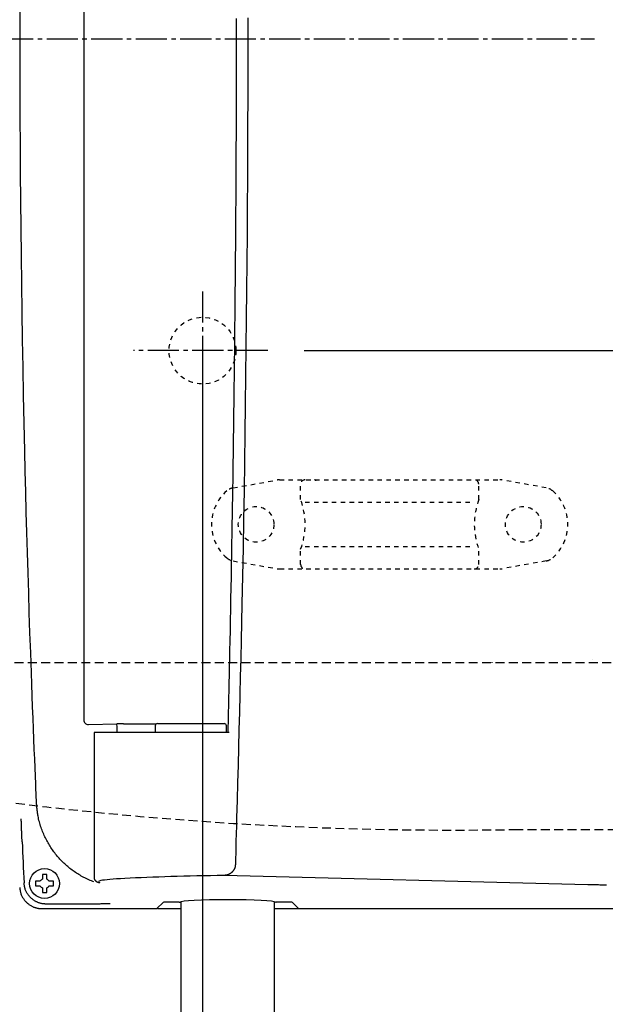
# Model space of a CAD drawing. Extents: x 10 to 2010, y 105 to 2905.
# Drawn here: x 589 to 720, y 2212 to 2433 of the extents above; entities that cross this region are included whole.
import ezdxf

# ---------------------------------------------------------------- set-up
doc = ezdxf.new("R2010")
doc.units = 0
for name, pattern in [('EXLTYPE1', [3, 2, -1]), ('EXLTYPE2', [2, 1, -1]), ('EXLTYPE3', [10, 7, -1, 1, -1])]:
    doc.linetypes.add(name, pattern=pattern)
doc.layers.get('0').update_dxf_attribs({"linetype": 'CONTINUOUS'})
doc.layers.get('DEFPOINTS').update_dxf_attribs({"linetype": 'CONTINUOUS'})
for name, color, linetype in [('タンク', 7, 'CONTINUOUS'), ('便器', 7, 'CONTINUOUS'), ('便座', 7, 'CONTINUOUS')]:
    doc.layers.add(name, color=color, linetype=linetype)
doc.styles.add('EXCADDIM1', font='monotxt', dxfattribs={"width": 0.84, "bigfont": 'extfont'})
doc.styles.get("Standard").update_dxf_attribs({"font": 'monotxt', "bigfont": 'extfont'})
doc.dimstyles.new('ISO-25', dxfattribs={"dimtxt": 2.5, "dimasz": 2.5, "dimexe": 1.25, "dimexo": 0.625, "dimtad": 1, "dimtxsty": 'STANDARD', "dimcen": 2.5, "dimazin": 3, "dimtfac": 1, "dimtmove": 0, "dimatfit": 3})

# ---------------------------------------------------------------- blocks, each defined once
blk = doc.blocks.new('EX_NORM')
at = {"color": 0, "linetype": 'CONTINUOUS'}
for q in [(-1, 0.1667), (-1, 0), (-1, -0.1667)]:
    blk.add_line((0, 0), q, dxfattribs=at)
blk = doc.blocks.new('*D18')
at = {"layer": 'DEFPOINTS', "color": 0}
for p in [(1100, 2429), (345, 2418), (345, 1996)]:
    blk.add_point(p, dxfattribs=at)
at = {"layer": '便器', "color": 3, "linetype": 'CONTINUOUS'}
for p, q in [((1100, 2422), (1100, 1986)), ((345, 2411), (345, 1986)), ((1070, 1996), (375, 1996))]:
    blk.add_line(p, q, dxfattribs=at)
at = {"layer": '便器', "color": 3, "xscale": 30, "yscale": 30, "zscale": 30, "rotation": 180}
blk.add_blockref('EX_NORM', (345, 1996), dxfattribs=at)
at = {"layer": '便器', "color": 3, "xscale": 30, "yscale": 30, "zscale": 30}
blk.add_blockref('EX_NORM', (1100, 1996), dxfattribs=at)
at = {"layer": '便器', "color": 2, "insert": (722.5, 2019.5), "char_height": 40, "attachment_point": 5, "style": 'EXCADDIM1'}
blk.add_mtext('755', dxfattribs=at)
blk = doc.blocks.new('*D19')
at = {"layer": 'DEFPOINTS', "color": 0}
for p in [(1100, 2429), (630, 2366), (630, 2105)]:
    blk.add_point(p, dxfattribs=at)
at = {"layer": '便器', "color": 3, "linetype": 'CONTINUOUS'}
for p, q in [((1100, 2422), (1100, 2095)), ((630, 2359), (630, 2095)), ((1070, 2105), (660, 2105))]:
    blk.add_line(p, q, dxfattribs=at)
at = {"layer": '便器', "color": 3, "xscale": 30, "yscale": 30, "zscale": 30, "rotation": 180}
blk.add_blockref('EX_NORM', (630, 2105), dxfattribs=at)
at = {"layer": '便器', "color": 3, "xscale": 30, "yscale": 30, "zscale": 30}
blk.add_blockref('EX_NORM', (1100, 2105), dxfattribs=at)
at = {"layer": '便器', "color": 2, "insert": (865, 2128.5), "char_height": 40, "attachment_point": 5, "style": 'EXCADDIM1'}
blk.add_mtext('470', dxfattribs=at)
blk = doc.blocks.new('*D23')
at = {"layer": 'DEFPOINTS', "color": 0}
for p in [(672, 2678), (672, 2561.6), (345, 2429)]:
    blk.add_point(p, dxfattribs=at)
at = {"layer": '便器', "color": 3, "linetype": 'CONTINUOUS'}
for p, q in [((672, 2568.6), (672, 2688)), ((375, 2678), (642, 2678))]:
    blk.add_line(p, q, dxfattribs=at)
at = {"layer": '便器', "color": 3, "xscale": 30, "yscale": 30, "zscale": 30, "rotation": 180}
blk.add_blockref('EX_NORM', (345, 2678), dxfattribs=at)
at = {"layer": '便器', "color": 3, "xscale": 30, "yscale": 30, "zscale": 30}
blk.add_blockref('EX_NORM', (672, 2678), dxfattribs=at)
at = {"layer": '便器', "color": 2, "insert": (484.5, 2701.5), "char_height": 40, "attachment_point": 5, "style": 'EXCADDIM1'}
blk.add_mtext('（327）', dxfattribs=at)
blk = doc.blocks.new('*D27')
at = {"layer": 'DEFPOINTS', "color": 0}
for p in [(647.63, 2499), (647.63, 2359), (773, 2359)]:
    blk.add_point(p, dxfattribs=at)
at = {"layer": '便器', "color": 3, "linetype": 'CONTINUOUS'}
for p, q in [((652.8, 2499), (783, 2499)), ((773, 2469), (773, 2389)), ((652.8, 2359), (783, 2359))]:
    blk.add_line(p, q, dxfattribs=at)
at = {"layer": '便器', "color": 3, "xscale": 30, "yscale": 30, "zscale": 30}
for p, rotation in [((773, 2499), 90), ((773, 2359), 270)]:
    blk.add_blockref('EX_NORM', p, dxfattribs=dict(at, rotation=rotation))
at = {"layer": '便器', "color": 2, "insert": (750, 2429), "char_height": 40, "attachment_point": 5, "rotation": 90, "style": 'EXCADDIM1'}
blk.add_mtext('140', dxfattribs=at)
blk = doc.blocks.new('*D31')
at = {"layer": 'DEFPOINTS', "color": 0}
for p in [(360.01, 2429), (1100, 2429), (1100, 2052.4)]:
    blk.add_point(p, dxfattribs=at)
at = {"layer": 'タンク', "color": 3, "linetype": 'CONTINUOUS'}
for p, q in [((360.01, 2422), (360.01, 2042.4)), ((1100, 2422), (1100, 2042.4)), ((390.01, 2052.4), (1070, 2052.4))]:
    blk.add_line(p, q, dxfattribs=at)
at = {"layer": 'タンク', "color": 3, "xscale": 30, "yscale": 30, "zscale": 30, "rotation": 180}
blk.add_blockref('EX_NORM', (360.01, 2052.4), dxfattribs=at)
at = {"layer": 'タンク', "color": 3, "xscale": 30, "yscale": 30, "zscale": 30}
blk.add_blockref('EX_NORM', (1100, 2052.4), dxfattribs=at)
at = {"layer": 'タンク', "color": 2, "insert": (730, 2075.4), "char_height": 40, "attachment_point": 5, "style": 'EXCADDIM1'}
blk.add_mtext('740', dxfattribs=at)

msp = doc.modelspace()

# ---------------------------------------------------------------- linework, layer by layer
at = {"layer": '便器', "color": 6, "linetype": 'CONTINUOUS'}
for p, q in [((603.3205, 2581.3169), (603.3205, 2276.0831)), ((604.3619, 2275.094), (610.7243, 2275.2212)), ((610.8092, 2273.3), (610.8092, 2274.2219)), ((612.2778, 2275.2376), (619.6218, 2275.2376)), ((619.3637, 2274.8026), (619.3558, 2273.3)), ((619.8637, 2275.3), (634.848, 2275.3)), ((635.3558, 2273.3), (635.348, 2274.8026)), ((605.635, 2273.3), (605.635, 2240.7864)), ((606.2246, 2273.3), (605.635, 2273.3)), ((611.826, 2273.3), (606.2246, 2273.3)), ((635.977, 2273.3), (611.826, 2273.3)), ((594.024, 2241.1599), (594.024, 2240.3586)), ((595.024, 2240.3586), (595.024, 2241.1599)), ((716.5334, 2239.0774), (634.8681, 2241.2003)), ((593.5442, 2239.8788), (592.7428, 2239.8788)), ((592.7428, 2238.8788), (593.5442, 2238.8788)), ((596.3051, 2239.8788), (595.5038, 2239.8788)), ((595.5038, 2238.8788), (596.3051, 2238.8788)), ((594.024, 2238.399), (594.024, 2237.5976)), ((595.024, 2237.5976), (595.024, 2238.399)), ((604.1028, 2234.7757), (594.8959, 2234.7757)), ((621.131, 2235.153), (619.7331, 2233.7551)), ((624.7577, 2235.1779), (621.6303, 2235.1779)), ((625.1558, 2235.2858), (625.1558, 2203.05)), ((646.1558, 2203.05), (646.1558, 2235.2858)), ((646.5517, 2235.1779), (646.5517, 2235.1726)), ((649.6814, 2235.1779), (646.554, 2235.1779)), ((651.5786, 2233.7551), (650.1807, 2235.153)), ((593.9226, 2233.7551), (619.7331, 2233.7551)), ((593.9226, 2233.7551), (593.9226, 2233.7538)), ((593.9226, 2233.7538), (619.7303, 2233.7538)), ((619.8803, 2233.7538), (625.1558, 2233.7538)), ((646.1558, 2233.7538), (651.4313, 2233.7538)), ((651.5786, 2233.7551), (769.3034, 2233.7551))]:
    msp.add_line(p, q, dxfattribs=at)
at = {"layer": '便器', "color": 6, "linetype": 'EXLTYPE3'}
msp.add_line((345, 2429), (718, 2429), dxfattribs=at)
at = {"layer": '便器', "color": 6, "linetype": 'EXLTYPE2'}
for p, q in [((636.8943, 2328.2115), (646.7787, 2329.9544)), ((647.2997, 2330), (696.7748, 2330)), ((707.1802, 2328.2115), (697.2957, 2329.9544)), ((652.0372, 2325.5677), (652.0372, 2329)), ((692.0372, 2325.5677), (692.0372, 2329)), ((653.0372, 2325), (691.0372, 2325)), ((652.0372, 2311), (652.0372, 2314.4322)), ((653.0372, 2315), (691.0372, 2315)), ((692.0372, 2311), (692.0372, 2314.4322)), ((636.8943, 2311.7884), (646.7787, 2310.0455)), ((707.1802, 2311.7884), (697.2957, 2310.0455)), ((647.2997, 2310), (696.7748, 2310))]:
    msp.add_line(p, q, dxfattribs=at)
at = {"layer": '便器', "color": 6, "linetype": 'EXLTYPE1'}
msp.add_line((443.7842, 2289), (780, 2289), dxfattribs=at)
at = {"layer": '便器', "color": 2, "linetype": 'EXLTYPE1'}
msp.add_line((700, 2251.5), (752.0845, 2251.5), dxfattribs=at)
at = {"layer": '便器', "color": 6, "linetype": 'CONTINUOUS', "flags": 128}
for points in [[(592.7145, 2257.5061), (592.7143, 2257.5114), (592.7136, 2257.5268), (592.7126, 2257.5512), (592.7112, 2257.5837), (592.7095, 2257.6232), (592.7076, 2257.6689), (592.7054, 2257.7196), (592.7031, 2257.7745), (592.7006, 2257.8326), (592.698, 2257.8928), (592.6954, 2257.9542), (592.6821, 2258.2652), (592.6686, 2258.5817), (592.6548, 2258.9041), (592.6408, 2259.2329), (592.6265, 2259.5684), (592.612, 2259.9111), (592.5971, 2260.2615), (592.582, 2260.6199), (592.5665, 2260.9867), (592.5507, 2261.3623), (592.5345, 2261.7473), (592.463, 2263.4672), (592.3859, 2265.3429), (592.3039, 2267.3591), (592.2179, 2269.5005), (592.1285, 2271.7516), (592.0364, 2274.0973), (591.9423, 2276.5222), (591.8471, 2279.0109), (591.7513, 2281.5482), (591.6557, 2284.1187), (591.561, 2286.7071), (591.4017, 2291.1742), (591.2472, 2295.6502), (591.0977, 2300.1363), (590.9532, 2304.6338), (590.8137, 2309.1439), (590.6794, 2313.6678), (590.5501, 2318.2067), (590.4261, 2322.762), (590.3072, 2327.3347), (590.1936, 2331.9263), (590.0854, 2336.5378), (589.9491, 2342.7313), (589.8224, 2348.9551), (589.7052, 2355.2012), (589.5975, 2361.4619), (589.4994, 2367.7296), (589.4109, 2373.9963), (589.3318, 2380.2545), (589.2622, 2386.4962), (589.2021, 2392.7139), (589.1515, 2398.8997), (589.1103, 2405.0458), (589.0785, 2411.1672), (589.0562, 2417.2512), (589.0434, 2423.3083), (589.04, 2429.3487), (589.046, 2435.3828)], [(640.1598, 2433.7364), (640.1611, 2427.7533), (640.156, 2421.7519), (640.1446, 2415.7278), (640.1269, 2409.6764), (640.1029, 2403.5936), (640.0725, 2397.4748), (640.0358, 2391.3157), (639.9928, 2385.112), (639.9434, 2378.8592), (639.8877, 2372.553), (639.8255, 2366.1905), (639.757, 2359.7828), (639.682, 2353.3425), (639.6006, 2346.8821), (639.5126, 2340.4144), (639.4181, 2333.9518), (639.3169, 2327.507), (639.2091, 2321.0926), (639.0946, 2314.7212), (638.9733, 2308.4054), (638.8453, 2302.1579), (638.7562, 2298.0354), (638.6643, 2293.9455), (638.57, 2289.8851), (638.4735, 2285.8507), (638.375, 2281.8393), (638.2749, 2277.8474), (638.1734, 2273.8719), (638.0708, 2269.9094), (637.9673, 2265.9567), (637.8634, 2262.0106), (637.7591, 2258.0677), (637.7071, 2256.1019), (637.6559, 2254.1686), (637.6065, 2252.3005), (637.5597, 2250.5302), (637.5163, 2248.8902), (637.4772, 2247.4131), (637.4433, 2246.1315), (637.4154, 2245.078), (637.3944, 2244.2851), (637.3812, 2243.7855), (637.3766, 2243.6117)], [(637.647, 2428.7), (637.647, 2428.7053), (637.647, 2428.7208), (637.6469, 2428.7455), (637.6469, 2428.7785), (637.6469, 2428.8189), (637.6468, 2428.8657), (637.6468, 2428.9182), (637.6467, 2428.9754), (637.6467, 2429.0363), (637.6466, 2429.1001), (637.6465, 2429.1659), (637.6462, 2429.5112), (637.6458, 2429.8817), (637.6454, 2430.2759), (637.645, 2430.6924), (637.6445, 2431.1299), (637.644, 2431.5868), (637.6434, 2432.0617), (637.6428, 2432.5533), (637.6421, 2433.0601), (637.6413, 2433.5807)], [(635.7551, 2273.3), (635.7566, 2273.3697), (635.7611, 2273.5695), (635.7681, 2273.8852), (635.7773, 2274.3027), (635.7885, 2274.8077), (635.8014, 2275.3863), (635.8155, 2276.0241), (635.8307, 2276.7072), (635.8465, 2277.4213), (635.8627, 2278.1522), (635.879, 2278.8859), (635.9059, 2280.1001), (635.9322, 2281.2874), (635.958, 2282.453), (635.9833, 2283.6024), (636.0082, 2284.7409), (636.0329, 2285.874), (636.0574, 2287.0068), (636.0818, 2288.1448), (636.1062, 2289.2934), (636.1307, 2290.4579), (636.1553, 2291.6436), (636.2005, 2293.8561), (636.2464, 2296.143), (636.2926, 2298.4915), (636.3391, 2300.8887), (636.3854, 2303.3218), (636.4315, 2305.7777), (636.4771, 2308.2436), (636.5219, 2310.7066), (636.5658, 2313.1538), (636.6085, 2315.5724), (636.6497, 2317.9494), (636.6854, 2320.0359), (636.7197, 2322.0833), (636.7529, 2324.0962), (636.785, 2326.0789), (636.8161, 2328.0362), (636.8462, 2329.9727), (636.8755, 2331.8928), (636.9039, 2333.8012), (636.9316, 2335.7024), (636.9587, 2337.6011), (636.9851, 2339.5017), (637.0111, 2341.4081), (637.0365, 2343.3204), (637.0614, 2345.2381), (637.0859, 2347.1605), (637.1099, 2349.0872), (637.1334, 2351.0174), (637.1564, 2352.9506), (637.1791, 2354.8862), (637.2013, 2356.8235), (637.223, 2358.7621), (637.2444, 2360.7013), (637.2653, 2362.6407), (637.2858, 2364.5813), (637.3059, 2366.5239), (637.3255, 2368.4698), (637.3447, 2370.42), (637.3634, 2372.3755), (637.3816, 2374.3374), (637.3994, 2376.3068), (637.4166, 2378.2848), (637.4333, 2380.2724), (637.4494, 2382.2707), (637.465, 2384.2806), (637.4801, 2386.3026), (637.4945, 2388.3371), (637.5084, 2390.3845), (637.5216, 2392.445), (637.5343, 2394.519), (637.5463, 2396.6069), (637.5577, 2398.709), (637.5684, 2400.8257), (637.5784, 2402.9574), (637.5878, 2405.1043), (637.5949, 2406.8589), (637.6016, 2408.6161), (637.6077, 2410.3684), (637.6135, 2412.1079), (637.6187, 2413.8272), (637.6235, 2415.5184), (637.6279, 2417.1739), (637.6317, 2418.7862), (637.6351, 2420.3474), (637.638, 2421.85), (637.6405, 2423.2863), (637.6413, 2423.8192), (637.6421, 2424.3398), (637.6428, 2424.8466), (637.6434, 2425.3382), (637.644, 2425.8132), (637.6445, 2426.2701), (637.645, 2426.7075), (637.6454, 2427.1241), (637.6458, 2427.5183), (637.6462, 2427.8888), (637.6465, 2428.2341), (637.6466, 2428.2999), (637.6467, 2428.3637), (637.6467, 2428.4246), (637.6468, 2428.4817), (637.6468, 2428.5342), (637.6469, 2428.5811), (637.6469, 2428.6215), (637.6469, 2428.6545), (637.647, 2428.6791), (637.647, 2428.6946), (637.647, 2428.7)], [(605.6016, 2239.7388), (605.3468, 2239.8373), (605.0474, 2239.9583), (604.7508, 2240.0835), (604.4571, 2240.2129), (604.1664, 2240.3463), (603.8788, 2240.4837), (603.5944, 2240.6249), (603.3135, 2240.77), (603.036, 2240.9187), (602.7621, 2241.0711), (602.492, 2241.227), (602.2256, 2241.3865), (601.9628, 2241.5495), (601.7035, 2241.716), (601.4476, 2241.886), (601.1951, 2242.0596), (600.9459, 2242.2367), (600.6999, 2242.4173), (600.457, 2242.6014), (600.2172, 2242.789), (599.9804, 2242.9801), (599.7468, 2243.1745), (599.5162, 2243.3723), (599.2886, 2243.5736), (599.064, 2243.7783), (598.8426, 2243.9863), (598.6244, 2244.1976), (598.4095, 2244.4123), (598.1979, 2244.6302), (597.9896, 2244.8514), (597.7847, 2245.0758), (597.5834, 2245.3033), (597.3854, 2245.5342), (597.1909, 2245.7683), (597.0001, 2246.0053), (596.813, 2246.2453), (596.6296, 2246.4881), (596.4499, 2246.7337), (596.2741, 2246.9821), (596.102, 2247.2331), (595.9339, 2247.4867), (595.7697, 2247.7428), (595.6095, 2248.0013), (595.4534, 2248.262), (595.3012, 2248.5253), (595.1528, 2248.7914), (595.0082, 2249.0607), (594.8673, 2249.3333), (594.7298, 2249.6095), (594.5959, 2249.8895), (594.4653, 2250.1737), (594.3381, 2250.4621), (594.214, 2250.7552), (594.0931, 2251.053), (593.9749, 2251.3569), (593.8601, 2251.6652), (593.7494, 2251.9772), (593.6431, 2252.2922), (593.5417, 2252.6093), (593.4458, 2252.928), (593.3556, 2253.2476), (593.2718, 2253.5671), (593.1947, 2253.8861), (593.1249, 2254.2037), (593.0628, 2254.5193), (593.0259, 2254.7272), (592.9924, 2254.934), (592.9618, 2255.1398), (592.9338, 2255.3448), (592.9081, 2255.549), (592.8843, 2255.7525), (592.8622, 2255.9555), (592.8414, 2256.1582), (592.8216, 2256.3605), (592.8024, 2256.5626), (592.7835, 2256.7647), (592.7742, 2256.8655), (592.7649, 2256.9646), (592.756, 2257.0604), (592.7476, 2257.1512), (592.7397, 2257.2353), (592.7327, 2257.3111), (592.7266, 2257.3768), (592.7215, 2257.4308), (592.7177, 2257.4715), (592.7154, 2257.4971), (592.7145, 2257.5061)], [(589.4819, 2248.7615), (589.4818, 2248.7639), (589.4815, 2248.7709), (589.4811, 2248.7822), (589.4804, 2248.7973), (589.4796, 2248.816), (589.4787, 2248.8379), (589.4776, 2248.8627), (589.4764, 2248.89), (589.4752, 2248.9194), (589.4738, 2248.9507), (589.4724, 2248.9834), (589.4668, 2249.114), (589.4606, 2249.2582), (589.454, 2249.4144), (589.4469, 2249.5808), (589.4395, 2249.7559), (589.4319, 2249.9379), (589.4242, 2250.125), (589.4164, 2250.3156), (589.4086, 2250.5081), (589.4009, 2250.7006), (589.3934, 2250.8916), (589.3863, 2251.0778), (589.3794, 2251.2614), (589.3727, 2251.4427), (589.3662, 2251.6225), (589.3599, 2251.8012), (589.3537, 2251.9794), (589.3475, 2252.1575), (589.3414, 2252.3362), (589.3353, 2252.516), (589.3291, 2252.6974), (589.3229, 2252.8809), (589.3184, 2253.0159), (589.3139, 2253.1498), (589.3094, 2253.2803), (589.3052, 2253.405), (589.3013, 2253.5214), (589.2977, 2253.627), (589.2946, 2253.7196), (589.292, 2253.7966), (589.29, 2253.8556), (589.2887, 2253.8942), (589.2882, 2253.9099), (589.2882, 2253.9099), (589.2882, 2253.9099), (589.2882, 2253.91), (589.2882, 2253.91), (589.2882, 2253.91), (589.2882, 2253.91), (589.2882, 2253.91), (589.2882, 2253.91), (589.2882, 2253.9101), (589.2882, 2253.9101), (589.2882, 2253.9101)], [(637.3766, 2243.6117), (637.3764, 2243.61), (637.3759, 2243.6051), (637.375, 2243.5972), (637.3739, 2243.5868), (637.3725, 2243.5742), (637.3709, 2243.5597), (637.3692, 2243.5436), (637.3673, 2243.5263), (637.3653, 2243.508), (637.3632, 2243.4892), (637.3611, 2243.4702), (637.3571, 2243.4331), (637.353, 2243.3963), (637.3487, 2243.3597), (637.3442, 2243.3234), (637.3394, 2243.2873), (637.3342, 2243.2513), (637.3286, 2243.2154), (637.3224, 2243.1795), (637.3155, 2243.1438), (637.3078, 2243.108), (637.2994, 2243.0721), (637.2834, 2243.0124), (637.265, 2242.9526), (637.2443, 2242.8928), (637.2215, 2242.833), (637.1966, 2242.7736), (637.1699, 2242.7144), (637.1414, 2242.6557), (637.1113, 2242.5975), (637.0796, 2242.5399), (637.0466, 2242.4831), (637.0123, 2242.4271), (636.9696, 2242.361), (636.9251, 2242.2964), (636.8789, 2242.2331), (636.8309, 2242.1712), (636.781, 2242.1107), (636.7293, 2242.0516), (636.6756, 2241.9939), (636.6199, 2241.9376), (636.5622, 2241.8827), (636.5023, 2241.8292), (636.4404, 2241.7771), (636.3717, 2241.723), (636.3007, 2241.6708), (636.2276, 2241.6206), (636.1527, 2241.5726), (636.0762, 2241.5272), (635.9983, 2241.4844), (635.9192, 2241.4446), (635.8391, 2241.408), (635.7584, 2241.3747), (635.6771, 2241.3449), (635.5955, 2241.319), (635.5417, 2241.3041), (635.4879, 2241.2907), (635.4342, 2241.2788), (635.3807, 2241.2682), (635.3276, 2241.2587), (635.2748, 2241.2503), (635.2224, 2241.2426), (635.1706, 2241.2357), (635.1194, 2241.2293), (635.0689, 2241.2234), (635.0191, 2241.2176), (634.9982, 2241.2152), (634.9778, 2241.2129), (634.9582, 2241.2106), (634.9397, 2241.2085), (634.9226, 2241.2065), (634.9073, 2241.2048), (634.8941, 2241.2033), (634.8832, 2241.202), (634.8751, 2241.2011), (634.8699, 2241.2005), (634.8681, 2241.2003)], [(595.024, 2241.3788), (595.0226, 2241.3788), (595.0188, 2241.3788), (595.0126, 2241.3788), (595.0044, 2241.3788), (594.9944, 2241.3788), (594.9828, 2241.3788), (594.9698, 2241.3788), (594.9558, 2241.3788), (594.9408, 2241.3788), (594.9252, 2241.3788), (594.9091, 2241.3788), (594.8765, 2241.3788), (594.8431, 2241.3788), (594.8092, 2241.3788), (594.7747, 2241.3788), (594.7397, 2241.3788), (594.7044, 2241.3788), (594.6687, 2241.3788), (594.6328, 2241.3788), (594.5966, 2241.3788), (594.5603, 2241.3788), (594.524, 2241.3788), (594.4876, 2241.3788), (594.4513, 2241.3788), (594.4152, 2241.3788), (594.3792, 2241.3788), (594.3435, 2241.3788), (594.3082, 2241.3788), (594.2732, 2241.3788), (594.2388, 2241.3788), (594.2048, 2241.3788), (594.1715, 2241.3788), (594.1388, 2241.3788), (594.1227, 2241.3788), (594.1071, 2241.3788), (594.0922, 2241.3788), (594.0781, 2241.3788), (594.0651, 2241.3788), (594.0535, 2241.3788), (594.0435, 2241.3788), (594.0353, 2241.3788), (594.0292, 2241.3788), (594.0253, 2241.3788), (594.024, 2241.3788)], [(594.024, 2241.3788), (594.024, 2241.3787), (594.024, 2241.3786), (594.024, 2241.3784), (594.024, 2241.3781), (594.024, 2241.3777), (594.024, 2241.3773), (594.024, 2241.3768), (594.024, 2241.3762), (594.024, 2241.3756), (594.024, 2241.375), (594.024, 2241.3743), (594.024, 2241.3699), (594.024, 2241.3647), (594.024, 2241.3588), (594.024, 2241.3523), (594.024, 2241.3452), (594.024, 2241.3377), (594.024, 2241.3298), (594.024, 2241.3218), (594.024, 2241.3136), (594.024, 2241.3054), (594.024, 2241.2973), (594.024, 2241.2893), (594.024, 2241.2814), (594.024, 2241.2736), (594.024, 2241.2659), (594.024, 2241.2583), (594.024, 2241.2507), (594.024, 2241.243), (594.024, 2241.2354), (594.024, 2241.2276), (594.024, 2241.2197), (594.024, 2241.2116), (594.024, 2241.2049), (594.024, 2241.1982), (594.024, 2241.1916), (594.024, 2241.1852), (594.024, 2241.1793), (594.024, 2241.174), (594.024, 2241.1693), (594.024, 2241.1654), (594.024, 2241.1625), (594.024, 2241.1606), (594.024, 2241.1599)], [(595.024, 2241.1599), (595.024, 2241.16), (595.024, 2241.1602), (595.024, 2241.1604), (595.024, 2241.1607), (595.024, 2241.1611), (595.024, 2241.1616), (595.024, 2241.1622), (595.024, 2241.1628), (595.024, 2241.1635), (595.024, 2241.1642), (595.024, 2241.1649), (595.024, 2241.1695), (595.024, 2241.1748), (595.024, 2241.1809), (595.024, 2241.1876), (595.024, 2241.1948), (595.024, 2241.2024), (595.024, 2241.2104), (595.024, 2241.2185), (595.024, 2241.2268), (595.024, 2241.235), (595.024, 2241.2432), (595.024, 2241.2512), (595.024, 2241.259), (595.024, 2241.2667), (595.024, 2241.2744), (595.024, 2241.282), (595.024, 2241.2895), (595.024, 2241.2971), (595.024, 2241.3047), (595.024, 2241.3124), (595.024, 2241.3203), (595.024, 2241.3283), (595.024, 2241.3348), (595.024, 2241.3414), (595.024, 2241.3479), (595.024, 2241.3541), (595.024, 2241.3598), (595.024, 2241.3651), (595.024, 2241.3697), (595.024, 2241.3735), (595.024, 2241.3763), (595.024, 2241.3782), (595.024, 2241.3788)], [(594.8959, 2234.7757), (594.8941, 2234.7758), (594.889, 2234.7761), (594.8808, 2234.7765), (594.8699, 2234.7771), (594.8565, 2234.7778), (594.8411, 2234.7786), (594.8238, 2234.7795), (594.805, 2234.7805), (594.7851, 2234.7815), (594.7642, 2234.7826), (594.7428, 2234.7838), (594.6784, 2234.7872), (594.6118, 2234.7908), (594.5434, 2234.7949), (594.4732, 2234.7996), (594.4014, 2234.8049), (594.3283, 2234.811), (594.254, 2234.8182), (594.1788, 2234.8264), (594.1029, 2234.8359), (594.0263, 2234.8468), (593.9494, 2234.8593), (593.8184, 2234.8842), (593.687, 2234.9139), (593.5557, 2234.9481), (593.4246, 2234.9867), (593.294, 2235.0295), (593.1642, 2235.0764), (593.0354, 2235.1272), (592.9078, 2235.1817), (592.7817, 2235.2398), (592.6574, 2235.3013), (592.5351, 2235.3661), (592.3941, 2235.4463), (592.2561, 2235.5307), (592.1213, 2235.6194), (591.9894, 2235.7123), (591.8606, 2235.8095), (591.7347, 2235.9109), (591.6117, 2236.0165), (591.4916, 2236.1264), (591.3744, 2236.2404), (591.26, 2236.3587), (591.1485, 2236.4811), (591.0379, 2236.6098), (590.9307, 2236.7425), (590.8273, 2236.8788), (590.7282, 2237.0184), (590.6339, 2237.1608), (590.5448, 2237.3058), (590.4615, 2237.4529), (590.3844, 2237.6018), (590.3139, 2237.7522), (590.2506, 2237.9036), (590.195, 2238.0558), (590.1629, 2238.1555), (590.1339, 2238.2555), (590.1078, 2238.3555), (590.0842, 2238.4557), (590.0628, 2238.5561), (590.0432, 2238.6566), (590.0253, 2238.7572), (590.0085, 2238.858), (589.9928, 2238.9588), (589.9776, 2239.0599), (589.9627, 2239.161), (589.9553, 2239.2115), (589.9481, 2239.2611), (589.941, 2239.3091), (589.9344, 2239.3547), (589.9282, 2239.3968), (589.9226, 2239.4348), (589.9178, 2239.4678), (589.9138, 2239.4949), (589.9108, 2239.5153), (589.909, 2239.5282), (589.9083, 2239.5326)], [(592.7428, 2239.8788), (592.7428, 2239.8788), (592.7426, 2239.8788), (592.7424, 2239.8788), (592.742, 2239.8788), (592.7416, 2239.8788), (592.7411, 2239.8788), (592.7406, 2239.8788), (592.74, 2239.8788), (592.7393, 2239.8788), (592.7386, 2239.8788), (592.7378, 2239.8788), (592.7333, 2239.8788), (592.7279, 2239.8788), (592.7218, 2239.8788), (592.7152, 2239.8788), (592.708, 2239.8788), (592.7003, 2239.8788), (592.6924, 2239.8788), (592.6843, 2239.8788), (592.676, 2239.8788), (592.6677, 2239.8788), (592.6595, 2239.8788), (592.6516, 2239.8788), (592.6437, 2239.8788), (592.636, 2239.8788), (592.6284, 2239.8788), (592.6208, 2239.8788), (592.6132, 2239.8788), (592.6057, 2239.8788), (592.598, 2239.8788), (592.5903, 2239.8788), (592.5825, 2239.8788), (592.5745, 2239.8788), (592.5679, 2239.8788), (592.5613, 2239.8788), (592.5549, 2239.8788), (592.5487, 2239.8788), (592.5429, 2239.8788), (592.5377, 2239.8788), (592.5331, 2239.8788), (592.5293, 2239.8788), (592.5264, 2239.8788), (592.5246, 2239.8788), (592.524, 2239.8788)], [(592.524, 2239.8788), (592.524, 2239.8775), (592.524, 2239.8736), (592.524, 2239.8675), (592.524, 2239.8593), (592.524, 2239.8492), (592.524, 2239.8376), (592.524, 2239.8247), (592.524, 2239.8106), (592.524, 2239.7956), (592.524, 2239.78), (592.524, 2239.764), (592.524, 2239.7313), (592.524, 2239.698), (592.524, 2239.664), (592.524, 2239.6295), (592.524, 2239.5946), (592.524, 2239.5592), (592.524, 2239.5235), (592.524, 2239.4876), (592.524, 2239.4514), (592.524, 2239.4152), (592.524, 2239.3788), (592.524, 2239.3424), (592.524, 2239.3062), (592.524, 2239.27), (592.524, 2239.2341), (592.524, 2239.1984), (592.524, 2239.163), (592.524, 2239.1281), (592.524, 2239.0936), (592.524, 2239.0596), (592.524, 2239.0263), (592.524, 2238.9936), (592.524, 2238.9776), (592.524, 2238.962), (592.524, 2238.947), (592.524, 2238.9329), (592.524, 2238.92), (592.524, 2238.9084), (592.524, 2238.8983), (592.524, 2238.8901), (592.524, 2238.884), (592.524, 2238.8801), (592.524, 2238.8788)], [(592.524, 2238.8788), (592.524, 2238.8788), (592.5241, 2238.8788), (592.5244, 2238.8788), (592.5247, 2238.8788), (592.525, 2238.8788), (592.5255, 2238.8788), (592.526, 2238.8788), (592.5265, 2238.8788), (592.5271, 2238.8788), (592.5278, 2238.8788), (592.5285, 2238.8788), (592.5328, 2238.8788), (592.538, 2238.8788), (592.544, 2238.8788), (592.5505, 2238.8788), (592.5576, 2238.8788), (592.5651, 2238.8788), (592.5729, 2238.8788), (592.581, 2238.8788), (592.5892, 2238.8788), (592.5973, 2238.8788), (592.6055, 2238.8788), (592.6135, 2238.8788), (592.6214, 2238.8788), (592.6291, 2238.8788), (592.6368, 2238.8788), (592.6445, 2238.8788), (592.6521, 2238.8788), (592.6597, 2238.8788), (592.6674, 2238.8788), (592.6752, 2238.8788), (592.6831, 2238.8788), (592.6911, 2238.8788), (592.6979, 2238.8788), (592.7046, 2238.8788), (592.7112, 2238.8788), (592.7175, 2238.8788), (592.7234, 2238.8788), (592.7288, 2238.8788), (592.7335, 2238.8788), (592.7374, 2238.8788), (592.7403, 2238.8788), (592.7422, 2238.8788), (592.7428, 2238.8788)], [(596.524, 2239.8788), (596.5239, 2239.8788), (596.5238, 2239.8788), (596.5235, 2239.8788), (596.5232, 2239.8788), (596.5229, 2239.8788), (596.5224, 2239.8788), (596.5219, 2239.8788), (596.5214, 2239.8788), (596.5208, 2239.8788), (596.5201, 2239.8788), (596.5194, 2239.8788), (596.5151, 2239.8788), (596.5099, 2239.8788), (596.504, 2239.8788), (596.4974, 2239.8788), (596.4903, 2239.8788), (596.4828, 2239.8788), (596.475, 2239.8788), (596.4669, 2239.8788), (596.4588, 2239.8788), (596.4506, 2239.8788), (596.4425, 2239.8788), (596.4344, 2239.8788), (596.4265, 2239.8788), (596.4188, 2239.8788), (596.4111, 2239.8788), (596.4035, 2239.8788), (596.3958, 2239.8788), (596.3882, 2239.8788), (596.3805, 2239.8788), (596.3727, 2239.8788), (596.3648, 2239.8788), (596.3568, 2239.8788), (596.35, 2239.8788), (596.3433, 2239.8788), (596.3367, 2239.8788), (596.3304, 2239.8788), (596.3245, 2239.8788), (596.3191, 2239.8788), (596.3144, 2239.8788), (596.3106, 2239.8788), (596.3076, 2239.8788), (596.3058, 2239.8788), (596.3051, 2239.8788)], [(596.3051, 2238.8788), (596.3052, 2238.8788), (596.3053, 2238.8788), (596.3056, 2238.8788), (596.3059, 2238.8788), (596.3063, 2238.8788), (596.3068, 2238.8788), (596.3074, 2238.8788), (596.308, 2238.8788), (596.3086, 2238.8788), (596.3094, 2238.8788), (596.3101, 2238.8788), (596.3146, 2238.8788), (596.32, 2238.8788), (596.3261, 2238.8788), (596.3328, 2238.8788), (596.34, 2238.8788), (596.3476, 2238.8788), (596.3555, 2238.8788), (596.3637, 2238.8788), (596.3719, 2238.8788), (596.3802, 2238.8788), (596.3884, 2238.8788), (596.3964, 2238.8788), (596.4042, 2238.8788), (596.4119, 2238.8788), (596.4195, 2238.8788), (596.4271, 2238.8788), (596.4347, 2238.8788), (596.4423, 2238.8788), (596.4499, 2238.8788), (596.4576, 2238.8788), (596.4654, 2238.8788), (596.4734, 2238.8788), (596.48, 2238.8788), (596.4866, 2238.8788), (596.493, 2238.8788), (596.4992, 2238.8788), (596.505, 2238.8788), (596.5102, 2238.8788), (596.5148, 2238.8788), (596.5186, 2238.8788), (596.5215, 2238.8788), (596.5233, 2238.8788), (596.524, 2238.8788)], [(596.524, 2238.8788), (596.524, 2238.8801), (596.524, 2238.884), (596.524, 2238.8901), (596.524, 2238.8983), (596.524, 2238.9084), (596.524, 2238.92), (596.524, 2238.9329), (596.524, 2238.947), (596.524, 2238.962), (596.524, 2238.9776), (596.524, 2238.9936), (596.524, 2239.0263), (596.524, 2239.0596), (596.524, 2239.0936), (596.524, 2239.1281), (596.524, 2239.163), (596.524, 2239.1984), (596.524, 2239.2341), (596.524, 2239.27), (596.524, 2239.3062), (596.524, 2239.3424), (596.524, 2239.3788), (596.524, 2239.4152), (596.524, 2239.4514), (596.524, 2239.4876), (596.524, 2239.5235), (596.524, 2239.5592), (596.524, 2239.5946), (596.524, 2239.6295), (596.524, 2239.664), (596.524, 2239.698), (596.524, 2239.7313), (596.524, 2239.764), (596.524, 2239.78), (596.524, 2239.7956), (596.524, 2239.8106), (596.524, 2239.8247), (596.524, 2239.8376), (596.524, 2239.8492), (596.524, 2239.8593), (596.524, 2239.8675), (596.524, 2239.8736), (596.524, 2239.8775), (596.524, 2239.8788)], [(605.635, 2240.7743), (605.635, 2240.7737), (605.6352, 2240.7716), (605.6354, 2240.7685), (605.6357, 2240.7642), (605.6361, 2240.759), (605.6365, 2240.753), (605.6369, 2240.7462), (605.6375, 2240.7389), (605.638, 2240.7311), (605.6385, 2240.7229), (605.6391, 2240.7146), (605.6406, 2240.6917), (605.6423, 2240.6681), (605.6442, 2240.644), (605.6464, 2240.6193), (605.6491, 2240.5941), (605.6523, 2240.5686), (605.6563, 2240.5428), (605.661, 2240.5168), (605.6667, 2240.4907), (605.6734, 2240.4645), (605.6812, 2240.4383), (605.6953, 2240.399), (605.7121, 2240.36), (605.7312, 2240.3215), (605.7523, 2240.2835), (605.7753, 2240.2464), (605.7999, 2240.21), (605.8257, 2240.1746), (605.8526, 2240.1404), (605.8803, 2240.1073), (605.9085, 2240.0756), (605.9369, 2240.0454), (605.9592, 2240.0229), (605.9815, 2240.0013), (606.004, 2239.9805), (606.0267, 2239.9606), (606.0496, 2239.9414), (606.0728, 2239.9229), (606.0964, 2239.9051), (606.1204, 2239.8879), (606.145, 2239.8712), (606.1701, 2239.8549), (606.1959, 2239.8391), (606.2203, 2239.8248), (606.2453, 2239.8109), (606.2708, 2239.7972), (606.2965, 2239.7839), (606.3225, 2239.771), (606.3487, 2239.7585), (606.3749, 2239.7463), (606.401, 2239.7346), (606.4271, 2239.7232), (606.4529, 2239.7123), (606.4785, 2239.7018), (606.4964, 2239.6946), (606.5143, 2239.6876), (606.5321, 2239.6808), (606.55, 2239.6742), (606.568, 2239.6678), (606.5863, 2239.6616), (606.6049, 2239.6556), (606.624, 2239.6497), (606.6435, 2239.644), (606.6637, 2239.6384), (606.6845, 2239.633), (606.7045, 2239.6281), (606.7248, 2239.6233), (606.7454, 2239.6187), (606.7661, 2239.6142), (606.7865, 2239.61), (606.8064, 2239.6059), (606.8258, 2239.6021), (606.8443, 2239.5985), (606.8617, 2239.5952), (606.8778, 2239.5922), (606.8924, 2239.5895), (606.896, 2239.5888), (606.8993, 2239.5882), (606.9025, 2239.5876), (606.9055, 2239.5871), (606.9081, 2239.5866), (606.9105, 2239.5861), (606.9125, 2239.5857), (606.9142, 2239.5854), (606.9154, 2239.5852), (606.9162, 2239.5851), (606.9164, 2239.585)], [(720.7562, 2239.0019), (720.4496, 2239.0111), (720.145, 2239.0202), (719.8412, 2239.0292), (719.5366, 2239.0378), (719.2298, 2239.0459), (718.9194, 2239.0532), (718.6038, 2239.0597), (718.2817, 2239.0651), (718.0528, 2239.0682), (717.8245, 2239.0707), (717.6013, 2239.0727), (717.3875, 2239.0742), (717.1878, 2239.0754), (717.0065, 2239.0762), (716.8481, 2239.0768), (716.7171, 2239.0772), (716.618, 2239.0773), (716.5553, 2239.0774), (716.5334, 2239.0774), (716.5334, 2239.0774), (716.5334, 2239.0774), (716.5334, 2239.0774), (716.5334, 2239.0774), (716.5334, 2239.0774), (716.5334, 2239.0774), (716.5334, 2239.0774), (716.5334, 2239.0774), (716.5334, 2239.0774), (716.5334, 2239.0774), (716.5334, 2239.0774)], [(588.9351, 2238.5109), (588.9358, 2238.5064), (588.9376, 2238.4935), (588.9406, 2238.4731), (588.9446, 2238.446), (588.9495, 2238.4131), (588.9551, 2238.3751), (588.9612, 2238.3329), (588.9679, 2238.2874), (588.975, 2238.2394), (588.9823, 2238.1898), (588.9897, 2238.1393), (589.0046, 2238.0382), (589.0198, 2237.9372), (589.0357, 2237.8363), (589.0524, 2237.7356), (589.0704, 2237.635), (589.09, 2237.5345), (589.1115, 2237.4342), (589.1351, 2237.334), (589.1613, 2237.234), (589.1903, 2237.1341), (589.2225, 2237.0344), (589.2782, 2236.8822), (589.3415, 2236.7308), (589.412, 2236.5805), (589.4892, 2236.4316), (589.5726, 2236.2845), (589.6617, 2236.1396), (589.7561, 2235.9972), (589.8552, 2235.8577), (589.9587, 2235.7215), (590.0659, 2235.5888), (590.1765, 2235.4601), (590.2881, 2235.3377), (590.4025, 2235.2195), (590.5198, 2235.1055), (590.6399, 2234.9956), (590.7629, 2234.89), (590.8888, 2234.7886), (591.0177, 2234.6915), (591.1495, 2234.5986), (591.2844, 2234.5099), (591.4223, 2234.4255), (591.5633, 2234.3453), (591.6856, 2234.2806), (591.8099, 2234.2191), (591.9359, 2234.1611), (592.0635, 2234.1066), (592.1922, 2234.0558), (592.322, 2234.009), (592.4526, 2233.9662), (592.5836, 2233.9276), (592.7149, 2233.8934), (592.8461, 2233.8637), (592.9772, 2233.8388), (593.054, 2233.8263), (593.1305, 2233.8154), (593.2064, 2233.8059), (593.2816, 2233.7977), (593.3558, 2233.7905), (593.4288, 2233.7844), (593.5005, 2233.779), (593.5706, 2233.7744), (593.6391, 2233.7703), (593.7055, 2233.7666), (593.7699, 2233.7632), (593.7912, 2233.7621), (593.8121, 2233.761), (593.832, 2233.7599), (593.8507, 2233.7589), (593.8679, 2233.758), (593.8834, 2233.7572), (593.8967, 2233.7565), (593.9075, 2233.7559), (593.9157, 2233.7555), (593.9208, 2233.7552), (593.9226, 2233.7551)], [(594.024, 2237.5976), (594.024, 2237.5976), (594.024, 2237.5974), (594.024, 2237.5972), (594.024, 2237.5969), (594.024, 2237.5964), (594.024, 2237.596), (594.024, 2237.5954), (594.024, 2237.5948), (594.024, 2237.5941), (594.024, 2237.5934), (594.024, 2237.5927), (594.024, 2237.5881), (594.024, 2237.5828), (594.024, 2237.5767), (594.024, 2237.57), (594.024, 2237.5628), (594.024, 2237.5552), (594.024, 2237.5472), (594.024, 2237.5391), (594.024, 2237.5308), (594.024, 2237.5226), (594.024, 2237.5144), (594.024, 2237.5064), (594.024, 2237.4986), (594.024, 2237.4909), (594.024, 2237.4832), (594.024, 2237.4756), (594.024, 2237.4681), (594.024, 2237.4605), (594.024, 2237.4529), (594.024, 2237.4452), (594.024, 2237.4373), (594.024, 2237.4294), (594.024, 2237.4228), (594.024, 2237.4162), (594.024, 2237.4097), (594.024, 2237.4035), (594.024, 2237.3978), (594.024, 2237.3925), (594.024, 2237.3879), (594.024, 2237.3841), (594.024, 2237.3813), (594.024, 2237.3794), (594.024, 2237.3788)], [(594.024, 2237.3788), (594.0253, 2237.3788), (594.0292, 2237.3788), (594.0353, 2237.3788), (594.0435, 2237.3788), (594.0535, 2237.3788), (594.0651, 2237.3788), (594.0781, 2237.3788), (594.0922, 2237.3788), (594.1071, 2237.3788), (594.1227, 2237.3788), (594.1388, 2237.3788), (594.1715, 2237.3788), (594.2048, 2237.3788), (594.2388, 2237.3788), (594.2732, 2237.3788), (594.3082, 2237.3788), (594.3435, 2237.3788), (594.3792, 2237.3788), (594.4152, 2237.3788), (594.4513, 2237.3788), (594.4876, 2237.3788), (594.524, 2237.3788), (594.5603, 2237.3788), (594.5966, 2237.3788), (594.6328, 2237.3788), (594.6687, 2237.3788), (594.7044, 2237.3788), (594.7397, 2237.3788), (594.7747, 2237.3788), (594.8092, 2237.3788), (594.8431, 2237.3788), (594.8765, 2237.3788), (594.9091, 2237.3788), (594.9252, 2237.3788), (594.9408, 2237.3788), (594.9558, 2237.3788), (594.9698, 2237.3788), (594.9828, 2237.3788), (594.9944, 2237.3788), (595.0044, 2237.3788), (595.0126, 2237.3788), (595.0188, 2237.3788), (595.0226, 2237.3788), (595.024, 2237.3788)], [(595.024, 2237.3788), (595.024, 2237.3789), (595.024, 2237.379), (595.024, 2237.3792), (595.024, 2237.3795), (595.024, 2237.3799), (595.024, 2237.3803), (595.024, 2237.3808), (595.024, 2237.3814), (595.024, 2237.382), (595.024, 2237.3826), (595.024, 2237.3833), (595.024, 2237.3877), (595.024, 2237.3929), (595.024, 2237.3988), (595.024, 2237.4053), (595.024, 2237.4124), (595.024, 2237.4199), (595.024, 2237.4278), (595.024, 2237.4358), (595.024, 2237.444), (595.024, 2237.4522), (595.024, 2237.4603), (595.024, 2237.4683), (595.024, 2237.4762), (595.024, 2237.484), (595.024, 2237.4917), (595.024, 2237.4993), (595.024, 2237.5069), (595.024, 2237.5145), (595.024, 2237.5222), (595.024, 2237.53), (595.024, 2237.5379), (595.024, 2237.546), (595.024, 2237.5527), (595.024, 2237.5594), (595.024, 2237.566), (595.024, 2237.5723), (595.024, 2237.5783), (595.024, 2237.5836), (595.024, 2237.5883), (595.024, 2237.5922), (595.024, 2237.5951), (595.024, 2237.597), (595.024, 2237.5976)], [(609.2417, 2234.8105), (609.2417, 2234.8105), (609.2417, 2234.8105), (609.2416, 2234.8105), (609.2416, 2234.8105), (609.2416, 2234.8105), (609.2416, 2234.8105), (609.2416, 2234.8105), (609.2416, 2234.8105), (609.2415, 2234.8105), (609.2415, 2234.8105), (609.2415, 2234.8105), (609.2258, 2234.8103), (609.1874, 2234.8099), (609.1286, 2234.8093), (609.0518, 2234.8085), (608.9596, 2234.8076), (608.8543, 2234.8065), (608.7383, 2234.8053), (608.614, 2234.804), (608.484, 2234.8027), (608.3504, 2234.8013), (608.2159, 2234.7999), (608.0328, 2234.798), (607.8518, 2234.7962), (607.6725, 2234.7944), (607.4941, 2234.7927), (607.3163, 2234.791), (607.1385, 2234.7894), (606.9602, 2234.7878), (606.7808, 2234.7864), (606.5997, 2234.785), (606.4165, 2234.7838), (606.2306, 2234.7826), (606.04, 2234.7816), (605.8479, 2234.7807), (605.6558, 2234.7799), (605.4655, 2234.7792), (605.2786, 2234.7785), (605.097, 2234.778), (604.9221, 2234.7775), (604.7559, 2234.7771), (604.5998, 2234.7767), (604.4558, 2234.7764), (604.3253, 2234.7762), (604.2924, 2234.7761), (604.2611, 2234.776), (604.2316, 2234.776), (604.2042, 2234.7759), (604.1794, 2234.7759), (604.1574, 2234.7758), (604.1387, 2234.7758), (604.1235, 2234.7757), (604.1122, 2234.7757), (604.1052, 2234.7757), (604.1028, 2234.7757)]]:
    msp.add_lwpolyline(points, dxfattribs=at)
at = {"layer": '便器', "color": 6, "linetype": 'EXLTYPE2'}
for centre in [(642.0372, 2320), (702.0372, 2320)]:
    msp.add_circle(centre, 4, dxfattribs=at)
at = {"layer": '便器', "color": 6, "linetype": 'CONTINUOUS'}
msp.add_circle((594.524, 2239.3788), 3.35, dxfattribs=at)
at = {"layer": '便器', "color": 6, "linetype": 'EXLTYPE2'}
for centre, radius, start, end in [((647.2997, 2327), 3, 90, 100), ((653.0372, 2329), 1, 90, 180), ((655.1567, 2329.7), 0.3, 14.931417, 90), ((691.0372, 2329), 1, 0, 90), ((696.7748, 2327), 3, 80, 90), ((642.0372, 2320), 10, 131.321659, 228.678341), ((637.4152, 2325.2571), 3, 100, 131.321659), ((706.6592, 2325.2571), 3, 48.678341, 80), ((702.0372, 2320), 10, 311.321659, 48.678341), ((637.0372, 2320), 16, 339.635865, 20.364135), ((707.0372, 2320), 16, 159.635865, 200.364135), ((637.4152, 2314.7429), 3, 228.678341, 260), ((706.6592, 2314.7429), 3, 280, 311.321659), ((647.2997, 2313), 3, 260, 270), ((653.0372, 2311), 1, 180, 270), ((691.0372, 2311), 1, 270, 0), ((696.7748, 2313), 3, 270, 280)]:
    msp.add_arc(centre, radius, start, end, dxfattribs=at)
at = {"layer": '便器', "color": 6, "linetype": 'CONTINUOUS'}
for centre, radius, start, end in [((606.7274, 2274.3782), 4.0848, 357.807128, 11.909068), ((619.8637, 2274.8), 0.5, 90, 179.7), ((634.848, 2274.8), 0.5, 0.3, 90), ((4584.3558, 2428.7), 3998.9243, 182.5789931, 182.711363), ((594.524, 2239.3788), 1.1, 117.035692, 152.964308), ((594.524, 2239.3788), 1.1, 207.035692, 242.964308), ((594.524, 2239.3788), 1.1, 27.035692, 62.964308), ((594.524, 2239.3788), 1.1, 297.035692, 332.964308)]:
    msp.add_arc(centre, radius, start, end, dxfattribs=at)
at = {"layer": '便器', "color": 2, "linetype": 'EXLTYPE1'}
msp.add_arc((686.1373, 3051.3799), 800, 262.9593721, 270.9928943, dxfattribs=at)
at = {"layer": '便器', "color": 6, "linetype": 'CONTINUOUS'}
for centre, major_axis, ratio, start_param, end_param in [((604.3514, 2276.0958), (-0.9977, -0.268), 0.96780947, 6.02516454, 7.60982828), ((610.9263, 2275.1202), (-3, -0.0529), 0.03491533, 4.24442572, 4.77914441), ((650.5698, 2238.4378), (-55, 0), 0.05240778, 5.00190124, 5.47644327), ((626.635, 2239.7877), (-20, 0), 0.05240778, 6.04565022, 6.45342672), ((625.663, 2239.8001), (-19, 0), 0.05240778, 5.47644327, 6.04565022), ((621.6303, 2235.1517), (-0.5, 0), 0.05240778, 4.71238898, 6.23082543), ((624.7577, 2235.1884), (-0.2, 0), 0.05240778, 1.57079633, 3.123243), ((635.6558, 2235.1779), (-10.7, 0), 0.05240778, 3.15994231, 6.26483565), ((646.554, 2235.1884), (-0.2, 0), 0.05240778, 0.01834965, 1.57079633), ((649.6814, 2235.1517), (-0.5, 0), 0.05240778, 3.19395253, 4.71238898), ((619.8803, 2234.7537), (0, 1), 0.05240778, 2.63953186, 3.19395253), ((651.4313, 2234.7537), (0, 1), 0.05240778, 3.08923278, 3.64365345)]:
    msp.add_ellipse(centre, major_axis=major_axis, ratio=ratio, start_param=start_param, end_param=end_param, dxfattribs=at)
at = {"layer": '便座', "color": 6, "linetype": 'EXLTYPE3'}
for p, q in [((630, 2372.3), (630, 2347.2)), ((644.7, 2359), (614.5, 2359))]:
    msp.add_line(p, q, dxfattribs=at)
at = {"layer": '便座', "color": 6, "linetype": 'CONTINUOUS', "flags": 128}
for points in [[(695.0462, 2288.9683), (695.0462, 2289.0601)], [(695.0462, 2288.9472), (695.0462, 2288.9683)], [(717.5182, 2289.561), (717.5182, 2289.5681)]]:
    msp.add_lwpolyline(points, dxfattribs=at)
at = {"layer": '便座', "color": 2, "linetype": 'EXLTYPE2'}
msp.add_circle((630, 2359), 7.5, dxfattribs=at)
at = {"layer": '便座', "color": 4, "linetype": 'CONTINUOUS'}
for centre, start, end in [((843.4585, 2428.999), 180, 180.000045), ((843.4585, 2428.9988), 179.999955, 180)]:
    msp.add_arc(centre, 145.2921, start, end, dxfattribs=at)

# ---------------------------------------------------------------- dimensions: what is measured, and where the dimension line sits
at = {"layer": 'タンク', "color": 3, "linetype": 'CONTINUOUS'}
dim = msp.add_linear_dim(base=(1100, 2052.4), p1=(360.0052, 2429), p2=(1100, 2429), dimstyle='ISO-25', override={"dimtxt": 40, "dimasz": 30, "dimexe": 10, "dimexo": 7, "dimgap": 0, "dimtad": 1, "dimjust": 0, "dimtih": 0, "dimtoh": 0, "dimdec": 1, "dimzin": 8, "dimlunit": 2, "dimtxsty": 'EXCADDIM1', "dimblk1": 'EX_NORM', "dimblk2": 'EX_NORM', "dimsah": 1, "dimse1": 0, "dimse2": 0, "dimclrd": 3, "dimclre": 3, "dimclrt": 2, "dimtmove": 2}, dxfattribs=at)
dim.commit()
dim.dimension.update_dxf_attribs({"geometry": '*D31', "text_midpoint": (730.0026, 2075.4), "dimtype": 160})
at = {"layer": '便器', "color": 3, "linetype": 'CONTINUOUS'}
dim = msp.add_linear_dim(base=(672, 2678), p1=(345, 2429), p2=(672, 2561.6), text='（327）', dimstyle='ISO-25', override={"dimtxt": 40, "dimasz": 30, "dimexe": 10, "dimexo": 7, "dimgap": 0, "dimtad": 1, "dimjust": 0, "dimtih": 0, "dimtoh": 0, "dimdec": 0, "dimzin": 0, "dimlunit": 2, "dimtxsty": 'EXCADDIM1', "dimblk1": 'EX_NORM', "dimblk2": 'EX_NORM', "dimsah": 1, "dimse1": 1, "dimse2": 0, "dimclrd": 3, "dimclre": 3, "dimclrt": 2, "dimtmove": 2}, dxfattribs=at)
dim.commit()
dim.dimension.update_dxf_attribs({"geometry": '*D23', "text_midpoint": (484.5, 2701.5), "dimtype": 160})
dim = msp.add_linear_dim(base=(773, 2359), p1=(647.6293, 2499), p2=(647.6293, 2359), angle=90, dimstyle='ISO-25', override={"dimtxt": 40, "dimasz": 30, "dimexe": 10, "dimexo": 5.170654, "dimgap": 0, "dimtad": 1, "dimjust": 0, "dimtih": 0, "dimtoh": 0, "dimdec": 1, "dimzin": 8, "dimlunit": 2, "dimtxsty": 'EXCADDIM1', "dimblk1": 'EX_NORM', "dimblk2": 'EX_NORM', "dimsah": 1, "dimse1": 0, "dimse2": 0, "dimclrd": 3, "dimclre": 3, "dimclrt": 2, "dimtmove": 2}, dxfattribs=at)
dim.commit()
dim.dimension.update_dxf_attribs({"geometry": '*D27', "text_midpoint": (750, 2429), "dimtype": 160})
for base, p2, picture, middle in [((345, 1996), (345, 2418), '*D18', (722.5, 2019.5)), ((630, 2105), (630, 2366), '*D19', (865, 2128.5))]:
    dim = msp.add_linear_dim(base=base, p1=(1100, 2429), p2=p2, dimstyle='ISO-25', override={"dimtxt": 40, "dimasz": 30, "dimexe": 10, "dimexo": 7, "dimgap": 0, "dimtad": 1, "dimjust": 0, "dimtih": 0, "dimtoh": 0, "dimdec": 1, "dimzin": 8, "dimlunit": 2, "dimtxsty": 'EXCADDIM1', "dimblk1": 'EX_NORM', "dimblk2": 'EX_NORM', "dimsah": 1, "dimse1": 0, "dimse2": 0, "dimclrd": 3, "dimclre": 3, "dimclrt": 2, "dimtmove": 2}, dxfattribs=at)
    dim.commit()
    dim.dimension.update_dxf_attribs({"geometry": picture, "text_midpoint": middle, "dimtype": 160})

doc.saveas('drawing.dxf')
